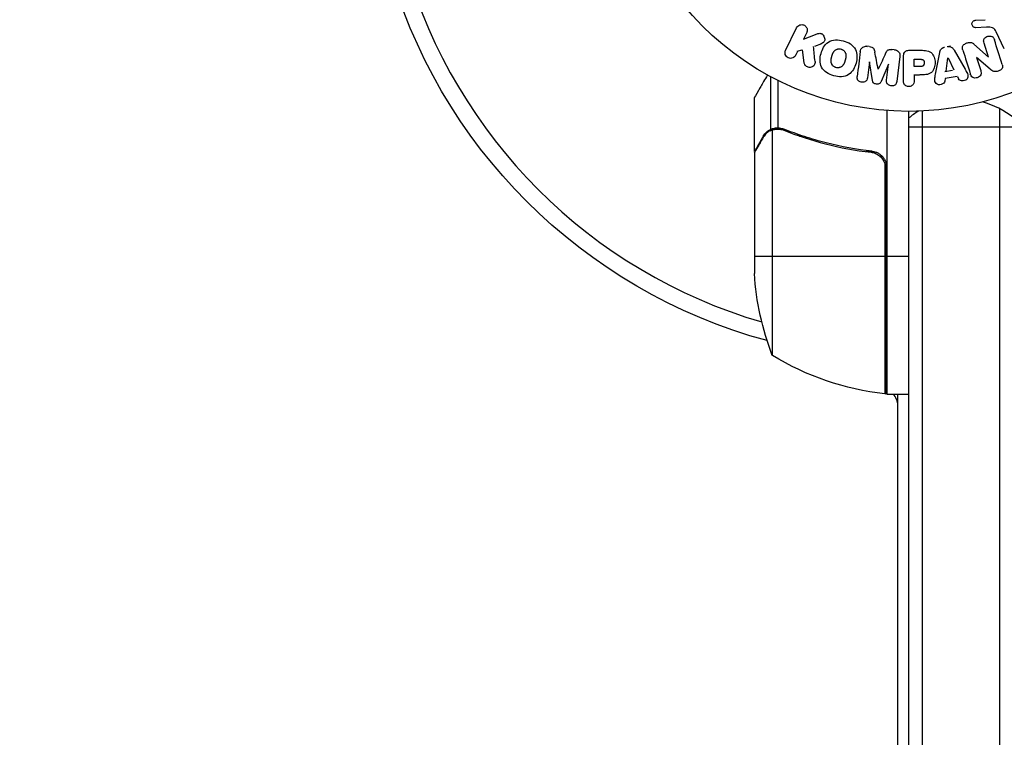
# Model space of a CAD drawing. Units: millimetres. Extents: x -3034 to 3607, y -1822 to 2571.
# Drawn here: x -161 to 17, y 599 to 729 of the extents above; entities that cross this region are included whole.
import ezdxf

# ---------------------------------------------------------------- set-up
doc = ezdxf.new("R2010")
doc.units = ezdxf.units.MM
doc.header["$LTSCALE"] = 20
doc.linetypes.add('HIDDEN', pattern=[9.525, 6.35, -3.175])
for name, color, linetype in [('2d', 230, 'Continuous'), ('AS-Free_Space', 31, 'HIDDEN'), ('AS-Free_Space_Hatch', 31, 'HIDDEN')]:
    doc.layers.add(name, color=color, linetype=linetype)

msp = doc.modelspace()

# ---------------------------------------------------------------- hatches: boundary and pattern name
at = {"layer": 'AS-Free_Space_Hatch'}
h = msp.add_hatch(dxfattribs=at)
h.set_pattern_fill('ANSI31', color=256, scale=100, angle=90)
h.set_pattern_definition([(45, (9, 1382.55), (-224.506, 224.506), [])])
edge = h.paths.add_edge_path()
edge.add_line((9, 1382.55), (2107.01, 1382.55))
edge.add_arc((2107.01, 382.55), 1000, 0, 90, ccw=False)
edge.add_arc((2107.01, 382.55), 1000, 270, 360, ccw=False)
edge.add_line((2107.01, -617.45), (9, -617.45))
edge.add_arc((9, 382.55), 1000, 180, 270, ccw=False)
edge.add_arc((9, 382.55), 1000, 90, 180, ccw=False)

# ---------------------------------------------------------------- linework, layer by layer
at = {"layer": '2d'}
for p, q in [((12.12, 728.62), (13.81, 728.71)), ((-22.34, 723.15), (-20.34, 727.25)), ((-18.52, 726.36), (-19.1, 725.17)), ((14.1, 727.34), (12.08, 727.26)), ((17.3, 723.4), (15.85, 726.52)), ((-19.1, 725.17), (-16.91, 726.03)), ((-20.5, 722.29), (-20.14, 723.03)), ((-20.24, 722.98), (-19.33, 723.24)), ((-18.98, 720.9), (-19.25, 723.27)), ((-17.07, 723.9), (-15.77, 724.41)), ((-7.17, 723.82), (-7.59, 723.88)), ((-2.69, 723.27), (-3.12, 723.33)), ((0.09, 723.18), (1.92, 723.18)), ((7.57, 723.9), (6.92, 723.79)), ((8.21, 723.18), (10.2, 719.71)), ((11.8, 724.29), (14.42, 721.92)), ((14.43, 721.93), (13.63, 724.45)), ((-7.14, 721.08), (-7.5, 718.16)), ((-6.61, 717.71), (-7.12, 721.08)), ((-1.63, 722.04), (-2.18, 717.51)), ((-0.99, 717.67), (-0.99, 721.86)), ((0.98, 721.53), (2, 721.53)), ((0.98, 720.22), (0.98, 721.53)), ((4.83, 718.81), (5.59, 722.74)), ((6.77, 719.38), (7.08, 721.78)), ((7.1, 721.78), (8.18, 719.62)), ((12.27, 721.85), (13.02, 719.47)), ((14.72, 719.73), (12.28, 721.86)), ((-3.72, 720.66), (-5.02, 717.51)), ((-4.05, 717.74), (-3.7, 720.66)), ((2.1, 720.22), (0.98, 720.22)), ((6.5, 719.33), (7.91, 719.57)), ((-25.03, 708.83), (-25.03, 718.37)), ((-23.71, 709.1), (-23.71, 717.69)), ((0.92, 718.69), (1.93, 718.69)), ((0.98, 718.69), (0.98, 717.67)), ((6.6, 718.07), (6.53, 717.58)), ((8.77, 718.43), (6.6, 718.07)), ((8.79, 718.39), (9.01, 717.96)), ((-28, 704.79), (-28, 714.59)), ((-4, 712.24), (-4, 660.84)), ((0, 53), (0, 712.09)), ((2.5, 52.94), (2.5, 712.15)), ((16.5, 52.53), (16.5, 712.56)), ((-25.03, 708.83), (-24.38, 708.83)), ((-24.75, 708.73), (-24.75, 667.84)), ((-23.79, 708.89), (-23.79, 708.89)), ((-23.19, 708.83), (-22.52, 708.83)), ((0, 709.29), (19, 709.29)), ((-26.38, 707.6), (-26.25, 707.6)), ((-19.8, 707.6), (-19.17, 707.6)), ((-28, 704.79), (-27.88, 704.79)), ((-28, 704.59), (-28, 682.68)), ((-7.8, 704.79), (-6.3, 704.79)), ((-5, 703.74), (-5, 704.11)), ((-4.37, 702.7), (-4.37, 660.86)), ((-4.2, 660.84), (-4.2, 701.7)), ((-28, 685.84), (-4.2, 685.84)), ((-4, 685.84), (0, 685.84)), ((-4, 670.22), (-4.2, 670.22)), ((-4, 660.84), (0, 660.84)), ((-2, 104.25), (-2, 660.84))]:
    msp.add_line(p, q, dxfattribs=at)
msp.add_circle((0, 765.09), 53, dxfattribs=at)
at = {"layer": '2d', "extrusion": (0, 0, -1)}
for centre, radius, start, end in [((0, 765.09), 98, 285.2003, 344.7997), ((-21.9, 685.84), 50, 338.8998, 356.3757), ((-1.27, 710.54), 50, 276.4728, 301.3497), ((5, 670.22), 3, 250.5335, 254.5386), ((4.03, 663.84), 3, 273.1912, 276.4728), ((-1.5, 667.63), 8, 313.4348, 315.441)]:
    msp.add_arc(centre, radius, start, end, dxfattribs=at)
at = {"layer": '2d'}
for centre, radius, start, end in [((0, 765.09), 95, 196.2949, 253.7051), ((9.5, 699.29), 15, 121.2174, 129.2965), ((9.5, 699.29), 15, 50.7035, 75.2134), ((-5, 658.76), 3, 0, 43.8918)]:
    msp.add_arc(centre, radius, start, end, dxfattribs=at)
for points, knots in [([(12.08, 727.26), (12.02, 727.26), (11.96, 727.26), (11.91, 727.28), (11.85, 727.3), (11.8, 727.33), (11.75, 727.36), (11.68, 727.4), (11.62, 727.47), (11.57, 727.53), (11.52, 727.6), (11.48, 727.68), (11.46, 727.76), (11.43, 727.85), (11.42, 727.94), (11.44, 728.03), (11.45, 728.11), (11.47, 728.18), (11.51, 728.26), (11.55, 728.33), (11.6, 728.4), (11.67, 728.46), (11.71, 728.5), (11.76, 728.53), (11.82, 728.55), (11.89, 728.58), (11.97, 728.6), (12.04, 728.61), (12.07, 728.61), (12.09, 728.61), (12.12, 728.62)], [0, 0, 0, 0, 0.082221, 0.082221, 0.082221, 0.163511, 0.163511, 0.163511, 0.287426, 0.287426, 0.287426, 0.413061, 0.413061, 0.413061, 0.546586, 0.546586, 0.546586, 0.661904, 0.661904, 0.661904, 0.780544, 0.780544, 0.780544, 0.862621, 0.862621, 0.862621, 0.966358, 0.966358, 0.966358, 1, 1, 1, 1]), ([(-20.34, 727.25), (-20.28, 727.36), (-20.21, 727.46), (-20.11, 727.55), (-20.02, 727.64), (-19.91, 727.71), (-19.78, 727.75), (-19.67, 727.8), (-19.54, 727.82), (-19.41, 727.82), (-19.3, 727.82), (-19.18, 727.79), (-19.07, 727.75), (-18.98, 727.72), (-18.88, 727.66), (-18.8, 727.6), (-18.72, 727.54), (-18.65, 727.46), (-18.6, 727.38), (-18.54, 727.3), (-18.49, 727.21), (-18.46, 727.11), (-18.43, 727.01), (-18.42, 726.9), (-18.42, 726.8), (-18.42, 726.68), (-18.44, 726.56), (-18.48, 726.46), (-18.49, 726.43), (-18.5, 726.39), (-18.52, 726.36)], [0, 0, 0, 0, 0.125499, 0.125499, 0.125499, 0.251629, 0.251629, 0.251629, 0.369238, 0.369238, 0.369238, 0.472705, 0.472705, 0.472705, 0.56563, 0.56563, 0.56563, 0.655478, 0.655478, 0.655478, 0.749078, 0.749078, 0.749078, 0.851455, 0.851455, 0.851455, 0.96528, 0.96528, 0.96528, 1, 1, 1, 1]), ([(15.85, 726.52), (15.71, 726.82), (15.5, 727.1), (14.85, 727.37), (14.47, 727.35), (14.1, 727.34)], [0, 0, 0, 0, 0.5, 0.5, 1, 1, 1, 1]), ([(-16.91, 726.03), (-16.73, 726.1), (-16.56, 726.17), (-16.37, 726.21), (-16.29, 726.23), (-16.21, 726.24), (-16.13, 726.24), (-16.06, 726.24), (-15.99, 726.23), (-15.92, 726.21), (-15.85, 726.19), (-15.79, 726.16), (-15.73, 726.12), (-15.65, 726.06), (-15.58, 725.99), (-15.53, 725.92), (-15.44, 725.81), (-15.37, 725.69), (-15.33, 725.56), (-15.28, 725.43), (-15.25, 725.29), (-15.25, 725.16), (-15.25, 725.06), (-15.26, 724.97), (-15.29, 724.88), (-15.31, 724.81), (-15.35, 724.74), (-15.4, 724.68), (-15.46, 724.61), (-15.54, 724.55), (-15.62, 724.5), (-15.73, 724.43), (-15.86, 724.38), (-15.98, 724.33)], [0, 0, 0, 0, 0.15747, 0.15747, 0.15747, 0.224864, 0.224864, 0.224864, 0.280831, 0.280831, 0.280831, 0.337178, 0.337178, 0.337178, 0.4143, 0.4143, 0.4143, 0.530418, 0.530418, 0.530418, 0.649048, 0.649048, 0.649048, 0.732954, 0.732954, 0.732954, 0.801253, 0.801253, 0.801253, 0.885427, 0.885427, 0.885427, 1, 1, 1, 1]), ([(-13.61, 718.54), (-14.06, 718.66), (-14.51, 718.85), (-15.29, 719.36), (-15.63, 719.7), (-16.02, 720.49), (-16.09, 720.92), (-16.1, 721.75), (-16.03, 722.17), (-15.82, 722.96), (-15.67, 723.35), (-15.24, 724.07), (-14.96, 724.41), (-14.23, 724.89), (-13.77, 725.01), (-12.84, 725.07), (-12.36, 725), (-11.9, 724.88)], [0.5, 0.5, 0.5, 0.5, 0.5625, 0.5625, 0.625, 0.625, 0.6875, 0.6875, 0.75, 0.75, 0.8125, 0.8125, 0.875, 0.875, 0.9375, 0.9375, 1, 1, 1, 1]), ([(-11.9, 724.88), (-11.44, 724.75), (-10.99, 724.57), (-10.21, 724.06), (-9.88, 723.72), (-9.48, 722.93), (-9.41, 722.49), (-9.41, 721.64), (-9.47, 721.23), (-9.69, 720.43), (-9.85, 720.04), (-10.27, 719.33), (-10.55, 719), (-11.66, 718.28), (-12.7, 718.29), (-13.61, 718.54)], [0, 0, 0, 0, 0.0625, 0.0625, 0.125, 0.125, 0.1875, 0.1875, 0.25, 0.25, 0.3125, 0.3125, 0.375, 0.375, 0.5, 0.5, 0.5, 0.5]), ([(9.79, 723.17), (9.74, 723.31), (9.71, 723.46), (9.7, 723.62), (9.7, 723.7), (9.71, 723.78), (9.74, 723.86), (9.77, 723.94), (9.81, 724.02), (9.87, 724.09), (9.94, 724.17), (10.03, 724.24), (10.12, 724.3), (10.28, 724.4), (10.46, 724.48), (10.64, 724.53), (10.77, 724.57), (10.9, 724.6), (11.04, 724.6), (11.14, 724.61), (11.24, 724.6), (11.34, 724.57), (11.43, 724.54), (11.52, 724.5), (11.6, 724.45), (11.67, 724.4), (11.74, 724.35), (11.8, 724.29)], [0, 0, 0, 0, 0.1575, 0.1575, 0.1575, 0.241033, 0.241033, 0.241033, 0.325709, 0.325709, 0.325709, 0.429473, 0.429473, 0.429473, 0.603377, 0.603377, 0.603377, 0.728155, 0.728155, 0.728155, 0.821685, 0.821685, 0.821685, 0.914881, 0.914881, 0.914881, 1, 1, 1, 1]), ([(13.63, 724.45), (13.59, 724.6), (13.55, 724.74), (13.55, 724.89), (13.55, 724.97), (13.57, 725.05), (13.59, 725.12), (13.62, 725.2), (13.67, 725.27), (13.72, 725.33), (13.79, 725.41), (13.87, 725.48), (13.96, 725.53), (14.07, 725.61), (14.2, 725.66), (14.33, 725.7), (14.46, 725.73), (14.6, 725.75), (14.73, 725.74), (14.83, 725.74), (14.92, 725.72), (15.01, 725.69), (15.08, 725.66), (15.15, 725.62), (15.21, 725.57), (15.28, 725.52), (15.34, 725.44), (15.38, 725.36), (15.44, 725.26), (15.48, 725.16), (15.51, 725.05)], [0, 0, 0, 0, 0.149047, 0.149047, 0.149047, 0.224258, 0.224258, 0.224258, 0.300011, 0.300011, 0.300011, 0.394683, 0.394683, 0.394683, 0.514913, 0.514913, 0.514913, 0.635701, 0.635701, 0.635701, 0.72283, 0.72283, 0.72283, 0.796261, 0.796261, 0.796261, 0.886016, 0.886016, 0.886016, 1, 1, 1, 1]), ([(-20.52, 722.27), (-20.63, 722.04), (-20.81, 721.86), (-21.3, 721.67), (-21.6, 721.67), (-22.12, 721.92), (-22.32, 722.16), (-22.47, 722.67), (-22.44, 722.93), (-22.34, 723.15)], [0, 0, 0, 0, 0.25, 0.25, 0.5, 0.5, 0.75, 0.75, 1, 1, 1, 1]), ([(-13.21, 720.04), (-13.26, 720.05), (-13.33, 720.08), (-13.41, 720.11), (-13.46, 720.14), (-13.48, 720.15), (-13.55, 720.19), (-13.6, 720.23), (-13.68, 720.29), (-13.72, 720.33), (-13.83, 720.45), (-13.89, 720.53), (-13.97, 720.66), (-13.99, 720.71), (-14.03, 720.8), (-14.05, 720.85), (-14.07, 720.94), (-14.09, 721.01), (-14.1, 721.1), (-14.1, 721.14), (-14.1, 721.16), (-14.1, 721.17), (-14.1, 721.23), (-14.1, 721.3), (-14.1, 721.38), (-14.09, 721.42), (-14.09, 721.45), (-14.09, 721.46), (-14.08, 721.51), (-14.07, 721.58), (-14.05, 721.67), (-14.04, 721.7), (-14.04, 721.73), (-14.03, 721.74), (-14.03, 721.78), (-14.02, 721.81), (-14.01, 721.85), (-14, 721.87), (-14, 721.88), (-14, 721.89), (-13.99, 721.92), (-13.98, 721.96), (-13.95, 722.07), (-13.94, 722.11), (-13.93, 722.15), (-13.93, 722.16), (-13.92, 722.17), (-13.92, 722.17), (-13.91, 722.2), (-13.9, 722.24), (-13.89, 722.28), (-13.89, 722.29), (-13.88, 722.3), (-13.88, 722.31), (-13.87, 722.36), (-13.84, 722.44), (-13.82, 722.51), (-13.8, 722.55), (-13.8, 722.57), (-13.79, 722.57), (-13.77, 722.63), (-13.74, 722.7), (-13.7, 722.78), (-13.68, 722.81), (-13.67, 722.83), (-13.66, 722.83), (-13.63, 722.89), (-13.6, 722.93), (-13.54, 723.01), (-13.51, 723.04), (-13.4, 723.14), (-13.32, 723.2), (-13.19, 723.28), (-13.14, 723.3), (-13.05, 723.34), (-13, 723.36), (-12.89, 723.39), (-12.81, 723.41), (-12.74, 723.41), (-12.68, 723.42), (-12.66, 723.42), (-12.52, 723.42), (-12.41, 723.41), (-12.3, 723.38)], [0.5005005, 0.5005005, 0.5005005, 0.5005005, 0.5161098, 0.5239145, 0.5239145, 0.5317192, 0.5317192, 0.5473285, 0.5473285, 0.5629379, 0.5629379, 0.5941566, 0.5941566, 0.609766, 0.609766, 0.6253754, 0.6253754, 0.6409847, 0.6487894, 0.6526917, 0.6526917, 0.6565941, 0.6565941, 0.6722034, 0.6800081, 0.6839105, 0.6839105, 0.6878128, 0.6878128, 0.7034222, 0.7112268, 0.7151292, 0.7151292, 0.7190315, 0.7190315, 0.7268362, 0.7307385, 0.7326897, 0.7326897, 0.7346409, 0.7346409, 0.7502502, 0.7502502, 0.7580549, 0.7619573, 0.7639084, 0.7639084, 0.7658596, 0.7658596, 0.7736643, 0.7775666, 0.7795178, 0.7795178, 0.781469, 0.781469, 0.7970783, 0.804883, 0.8087853, 0.8087853, 0.8126877, 0.8126877, 0.828297, 0.8361017, 0.8400041, 0.8400041, 0.8439064, 0.8439064, 0.8595158, 0.8595158, 0.8751251, 0.8751251, 0.9063438, 0.9063438, 0.9219532, 0.9219532, 0.9375626, 0.9375626, 0.9531719, 0.9609766, 0.9609766, 0.9687813, 0.9687813, 1, 1, 1, 1]), ([(-12.3, 723.38), (-12.25, 723.37), (-12.2, 723.35), (-12.1, 723.31), (-12.05, 723.28), (-11.95, 723.22), (-11.91, 723.19), (-11.83, 723.13), (-11.78, 723.09), (-11.67, 722.97), (-11.61, 722.89), (-11.53, 722.75), (-11.5, 722.68), (-11.47, 722.61), (-11.45, 722.57), (-11.45, 722.54), (-11.43, 722.47), (-11.41, 722.4), (-11.4, 722.31), (-11.4, 722.28), (-11.4, 722.25), (-11.4, 722.24), (-11.4, 722.18), (-11.4, 722.11), (-11.41, 722.02), (-11.41, 721.99), (-11.41, 721.96), (-11.42, 721.95), (-11.42, 721.89), (-11.43, 721.83), (-11.45, 721.74), (-11.46, 721.7), (-11.47, 721.68), (-11.47, 721.66), (-11.47, 721.66), (-11.48, 721.63), (-11.49, 721.6), (-11.5, 721.56), (-11.5, 721.54), (-11.51, 721.52), (-11.51, 721.51), (-11.51, 721.5), (-11.52, 721.48), (-11.53, 721.44), (-11.54, 721.41), (-11.54, 721.39), (-11.56, 721.34), (-11.57, 721.3), (-11.58, 721.26), (-11.58, 721.25), (-11.58, 721.24), (-11.58, 721.24), (-11.59, 721.21), (-11.6, 721.17), (-11.61, 721.14), (-11.62, 721.11), (-11.62, 721.11), (-11.64, 721.04), (-11.66, 720.97), (-11.69, 720.89), (-11.7, 720.86), (-11.71, 720.84), (-11.72, 720.83), (-11.74, 720.77), (-11.77, 720.7), (-11.81, 720.63), (-11.83, 720.6), (-11.84, 720.58), (-11.84, 720.57), (-11.88, 720.52), (-11.91, 720.48), (-11.97, 720.4), (-12, 720.37), (-12.11, 720.27), (-12.19, 720.21), (-12.32, 720.13), (-12.37, 720.11), (-12.46, 720.07), (-12.51, 720.06), (-12.62, 720.03), (-12.69, 720.01), (-12.77, 720), (-12.83, 720), (-12.85, 720), (-12.99, 719.99), (-13.1, 720.01), (-13.21, 720.04)], [0, 0, 0, 0, 0.0156406, 0.0156406, 0.0312813, 0.0312813, 0.0469219, 0.0469219, 0.0625626, 0.0625626, 0.0938438, 0.0938438, 0.1094845, 0.1173048, 0.1173048, 0.1251251, 0.1251251, 0.1407658, 0.1485861, 0.1524962, 0.1524962, 0.1564064, 0.1564064, 0.172047, 0.1798674, 0.1837775, 0.1837775, 0.1876877, 0.1876877, 0.2033283, 0.2111486, 0.2150588, 0.2170139, 0.2170139, 0.218969, 0.218969, 0.2267893, 0.2306994, 0.2326545, 0.2326545, 0.2346096, 0.2346096, 0.2424299, 0.2463401, 0.2463401, 0.2502502, 0.2502502, 0.2580706, 0.2619807, 0.2639358, 0.2639358, 0.2658909, 0.2658909, 0.2737112, 0.2776214, 0.2776214, 0.2815315, 0.2815315, 0.2971722, 0.3049925, 0.3089026, 0.3089026, 0.3128128, 0.3128128, 0.3284534, 0.3362738, 0.3401839, 0.3401839, 0.3440941, 0.3440941, 0.3597347, 0.3597347, 0.3753754, 0.3753754, 0.4066566, 0.4066566, 0.4222973, 0.4222973, 0.4379379, 0.4379379, 0.4535785, 0.4613989, 0.4613989, 0.4692192, 0.4692192, 0.5005005, 0.5005005, 0.5005005, 0.5005005]), ([(-8.81, 722.92), (-8.79, 723.07), (-8.75, 723.22), (-8.68, 723.35), (-8.63, 723.45), (-8.56, 723.54), (-8.48, 723.62), (-8.39, 723.69), (-8.29, 723.76), (-8.18, 723.8), (-8.07, 723.84), (-7.95, 723.87), (-7.84, 723.88), (-7.75, 723.89), (-7.65, 723.88), (-7.56, 723.87)], [0, 0, 0, 0, 0.270608, 0.270608, 0.270608, 0.467141, 0.467141, 0.467141, 0.66447, 0.66447, 0.66447, 0.851846, 0.851846, 0.851846, 1, 1, 1, 1]), ([(-7.13, 723.82), (-7, 723.8), (-6.86, 723.77), (-6.73, 723.72), (-6.65, 723.69), (-6.58, 723.65), (-6.51, 723.61), (-6.45, 723.56), (-6.4, 723.49), (-6.35, 723.43), (-6.28, 723.31), (-6.24, 723.17), (-6.21, 723.04), (-6.2, 722.98), (-6.18, 722.91), (-6.17, 722.85)], [0, 0, 0, 0, 0.262144, 0.262144, 0.262144, 0.418954, 0.418954, 0.418954, 0.577827, 0.577827, 0.577827, 0.864518, 0.864518, 0.864518, 1, 1, 1, 1]), ([(-4.21, 722.61), (-4.15, 722.72), (-4.1, 722.84), (-4.03, 722.94), (-3.98, 723.02), (-3.93, 723.1), (-3.85, 723.16), (-3.8, 723.2), (-3.73, 723.24), (-3.66, 723.27), (-3.58, 723.3), (-3.48, 723.32), (-3.39, 723.33), (-3.27, 723.34), (-3.15, 723.33), (-3.04, 723.32)], [0, 0, 0, 0, 0.262214, 0.262214, 0.262214, 0.45352, 0.45352, 0.45352, 0.59911, 0.59911, 0.59911, 0.778355, 0.778355, 0.778355, 1, 1, 1, 1]), ([(-2.61, 723.26), (-2.48, 723.25), (-2.35, 723.21), (-2.23, 723.16), (-2.11, 723.11), (-2, 723.03), (-1.91, 722.94), (-1.83, 722.86), (-1.76, 722.77), (-1.71, 722.67), (-1.67, 722.58), (-1.64, 722.47), (-1.63, 722.37), (-1.61, 722.26), (-1.61, 722.15), (-1.63, 722.04)], [0, 0, 0, 0, 0.211935, 0.211935, 0.211935, 0.42554, 0.42554, 0.42554, 0.616183, 0.616183, 0.616183, 0.804578, 0.804578, 0.804578, 1, 1, 1, 1]), ([(-0.99, 721.86), (-0.99, 722.05), (-0.98, 722.25), (-0.93, 722.44), (-0.91, 722.55), (-0.87, 722.65), (-0.81, 722.75), (-0.76, 722.83), (-0.7, 722.9), (-0.63, 722.96), (-0.56, 723.02), (-0.47, 723.07), (-0.38, 723.1), (-0.27, 723.14), (-0.15, 723.17), (-0.03, 723.17), (0.01, 723.18), (0.05, 723.18), (0.09, 723.18)], [0, 0, 0, 0, 0.31317, 0.31317, 0.31317, 0.49167, 0.49167, 0.49167, 0.632378, 0.632378, 0.632378, 0.773792, 0.773792, 0.773792, 0.946691, 0.946691, 0.946691, 1, 1, 1, 1]), ([(1.92, 723.18), (2.28, 723.18), (2.65, 723.17), (3.38, 723.06), (3.74, 722.95), (4.29, 722.52), (4.46, 722.22), (4.69, 721.61), (4.75, 721.28), (4.76, 720.64), (4.71, 720.31), (4.5, 719.69), (4.35, 719.38), (3.82, 718.92), (3.46, 718.8), (2.73, 718.69), (2.36, 718.69), (1.99, 718.69)], [0, 0, 0, 0, 0.125, 0.125, 0.25, 0.25, 0.375, 0.375, 0.5, 0.5, 0.625, 0.625, 0.75, 0.75, 0.875, 0.875, 1, 1, 1, 1]), ([(5.59, 722.74), (5.61, 722.85), (5.63, 722.97), (5.67, 723.07), (5.71, 723.18), (5.77, 723.29), (5.85, 723.39), (5.91, 723.46), (5.98, 723.52), (6.06, 723.57), (6.14, 723.63), (6.24, 723.67), (6.33, 723.69), (6.37, 723.7), (6.4, 723.71), (6.44, 723.71)], [0, 0, 0, 0, 0.258514, 0.258514, 0.258514, 0.521139, 0.521139, 0.521139, 0.723781, 0.723781, 0.723781, 0.926502, 0.926502, 0.926502, 1, 1, 1, 1]), ([(7.08, 723.82), (7.19, 723.84), (7.29, 723.84), (7.39, 723.83), (7.49, 723.82), (7.59, 723.79), (7.68, 723.74), (7.76, 723.7), (7.84, 723.65), (7.9, 723.58), (8.03, 723.47), (8.12, 723.32), (8.21, 723.18)], [0, 0, 0, 0, 0.210571, 0.210571, 0.210571, 0.422328, 0.422328, 0.422328, 0.621156, 0.621156, 0.621156, 1, 1, 1, 1]), ([(-17.01, 721.14), (-17, 721), (-17, 720.87), (-17.03, 720.74), (-17.05, 720.64), (-17.09, 720.54), (-17.15, 720.46), (-17.21, 720.37), (-17.29, 720.3), (-17.38, 720.23), (-17.48, 720.17), (-17.6, 720.11), (-17.72, 720.08), (-17.83, 720.05), (-17.96, 720.05), (-18.08, 720.06), (-18.19, 720.08), (-18.29, 720.11), (-18.39, 720.15), (-18.49, 720.19), (-18.59, 720.25), (-18.67, 720.32), (-18.75, 720.39), (-18.82, 720.47), (-18.87, 720.56), (-18.92, 720.64), (-18.95, 720.73), (-18.97, 720.82), (-18.97, 720.84), (-18.98, 720.87), (-18.98, 720.9)], [0, 0, 0, 0, 0.137001, 0.137001, 0.137001, 0.246393, 0.246393, 0.246393, 0.354986, 0.354986, 0.354986, 0.477177, 0.477177, 0.477177, 0.591071, 0.591071, 0.591071, 0.686744, 0.686744, 0.686744, 0.786579, 0.786579, 0.786579, 0.884953, 0.884953, 0.884953, 0.973899, 0.973899, 0.973899, 1, 1, 1, 1]), ([(2, 721.53), (2.03, 721.53), (2.07, 721.53), (2.12, 721.53), (2.13, 721.53), (2.14, 721.53), (2.15, 721.53), (2.15, 721.53), (2.18, 721.53), (2.22, 721.53), (2.26, 721.52), (2.28, 721.52), (2.29, 721.52), (2.3, 721.52), (2.33, 721.51), (2.37, 721.51), (2.41, 721.5), (2.43, 721.49), (2.44, 721.49), (2.5, 721.47), (2.55, 721.45), (2.6, 721.41), (2.63, 721.38), (2.65, 721.36), (2.66, 721.34), (2.67, 721.32), (2.69, 721.3), (2.7, 721.27), (2.72, 721.23), (2.73, 721.21), (2.73, 721.2), (2.74, 721.17), (2.75, 721.15), (2.76, 721.1), (2.76, 721.08), (2.77, 721.01), (2.78, 720.97), (2.78, 720.9), (2.78, 720.88), (2.78, 720.84), (2.78, 720.81), (2.77, 720.77), (2.77, 720.73), (2.77, 720.7), (2.76, 720.68), (2.76, 720.67), (2.75, 720.63), (2.74, 720.6), (2.73, 720.57), (2.72, 720.55), (2.72, 720.54), (2.71, 720.5), (2.69, 720.47), (2.67, 720.44), (2.66, 720.42), (2.65, 720.41), (2.63, 720.39), (2.61, 720.37), (2.58, 720.34), (2.56, 720.32), (2.52, 720.3), (2.48, 720.28), (2.45, 720.27), (2.42, 720.26), (2.41, 720.26), (2.38, 720.25), (2.34, 720.24), (2.3, 720.23), (2.28, 720.23), (2.26, 720.23), (2.2, 720.22), (2.15, 720.22), (2.1, 720.22)], [0, 0, 0, 0, 0.03125, 0.046875, 0.054688, 0.058594, 0.058594, 0.0625, 0.0625, 0.09375, 0.109375, 0.117188, 0.117188, 0.125, 0.125, 0.15625, 0.171875, 0.171875, 0.1875, 0.1875, 0.25, 0.25, 0.28125, 0.296875, 0.296875, 0.3125, 0.3125, 0.34375, 0.359375, 0.359375, 0.375, 0.375, 0.40625, 0.40625, 0.4375, 0.4375, 0.5, 0.5, 0.53125, 0.53125, 0.5625, 0.5625, 0.59375, 0.609375, 0.609375, 0.625, 0.625, 0.65625, 0.671875, 0.671875, 0.6875, 0.6875, 0.71875, 0.734375, 0.734375, 0.75, 0.75, 0.78125, 0.78125, 0.8125, 0.8125, 0.84375, 0.859375, 0.859375, 0.875, 0.875, 0.90625, 0.921875, 0.921875, 0.9375, 0.9375, 1, 1, 1, 1]), ([(10.2, 719.71), (10.34, 719.46), (10.49, 719.2), (10.72, 718.66), (10.77, 718.36), (10.5, 717.8), (10.15, 717.64), (9.48, 717.6), (9.13, 717.73), (8.99, 717.99)], [0, 0, 0, 0, 0.25, 0.25, 0.5, 0.5, 0.75, 0.75, 1, 1, 1, 1]), ([(13.02, 719.47), (13.09, 719.23), (13.14, 718.97), (12.93, 718.48), (12.68, 718.28), (12.12, 718.1), (11.8, 718.11), (11.33, 718.39), (11.22, 718.64), (11.14, 718.88)], [0, 0, 0, 0, 0.25, 0.25, 0.5, 0.5, 0.75, 0.75, 1, 1, 1, 1]), ([(16.91, 720.61), (16.99, 720.37), (17.04, 720.1), (16.76, 719.64), (16.48, 719.49), (15.94, 719.3), (15.64, 719.25), (15.12, 719.39), (14.91, 719.56), (14.72, 719.73)], [0, 0, 0, 0, 0.25, 0.25, 0.5, 0.5, 0.75, 0.75, 1, 1, 1, 1]), ([(-25.63, 718.7), (-25.88, 718.26), (-26.11, 717.86), (-26.51, 717.17), (-26.68, 716.88), (-26.91, 716.48), (-27.02, 716.29), (-27.12, 716.11), (-27.19, 716), (-27.22, 715.94), (-27.75, 715.02), (-28, 714.59), (-28, 714.59)], [0.0535022, 0.0535022, 0.0535022, 0.0535022, 0.125, 0.125, 0.1875, 0.1875, 0.21875, 0.234375, 0.234375, 0.25, 0.25, 0.5, 0.5, 0.5, 0.5]), ([(-7.5, 718.16), (-7.51, 718.03), (-7.54, 717.89), (-7.61, 717.77), (-7.65, 717.69), (-7.71, 717.62), (-7.78, 717.57), (-7.85, 717.51), (-7.93, 717.46), (-8.01, 717.43), (-8.11, 717.39), (-8.21, 717.37), (-8.31, 717.36), (-8.42, 717.35), (-8.54, 717.36), (-8.65, 717.38), (-8.75, 717.4), (-8.85, 717.44), (-8.95, 717.49), (-9.04, 717.54), (-9.13, 717.61), (-9.2, 717.69), (-9.26, 717.76), (-9.31, 717.84), (-9.34, 717.93), (-9.37, 718.03), (-9.38, 718.13), (-9.38, 718.23), (-9.38, 718.28), (-9.37, 718.34), (-9.37, 718.39)], [0, 0, 0, 0, 0.149557, 0.149557, 0.149557, 0.240892, 0.240892, 0.240892, 0.331834, 0.331834, 0.331834, 0.428634, 0.428634, 0.428634, 0.53396, 0.53396, 0.53396, 0.633918, 0.633918, 0.633918, 0.73669, 0.73669, 0.73669, 0.833499, 0.833499, 0.833499, 0.94118, 0.94118, 0.94118, 1, 1, 1, 1]), ([(-5.02, 717.51), (-5.09, 717.36), (-5.17, 717.21), (-5.48, 717.02), (-5.69, 717.01), (-6.08, 717.06), (-6.28, 717.12), (-6.54, 717.37), (-6.59, 717.54), (-6.61, 717.71)], [0, 0, 0, 0, 0.25, 0.25, 0.5, 0.5, 0.75, 0.75, 1, 1, 1, 1]), ([(-2.18, 717.51), (-2.2, 717.38), (-2.23, 717.24), (-2.29, 717.11), (-2.33, 717.04), (-2.38, 716.98), (-2.45, 716.92), (-2.51, 716.87), (-2.59, 716.82), (-2.67, 716.79), (-2.76, 716.75), (-2.85, 716.73), (-2.94, 716.71), (-3.05, 716.7), (-3.16, 716.7), (-3.27, 716.72), (-3.37, 716.73), (-3.48, 716.77), (-3.57, 716.81), (-3.67, 716.86), (-3.76, 716.92), (-3.83, 716.99), (-3.91, 717.06), (-3.97, 717.15), (-4.01, 717.24), (-4.04, 717.32), (-4.06, 717.4), (-4.06, 717.48), (-4.07, 717.57), (-4.07, 717.66), (-4.05, 717.74)], [0, 0, 0, 0, 0.149412, 0.149412, 0.149412, 0.234669, 0.234669, 0.234669, 0.319552, 0.319552, 0.319552, 0.409122, 0.409122, 0.409122, 0.510496, 0.510496, 0.510496, 0.610839, 0.610839, 0.610839, 0.713767, 0.713767, 0.713767, 0.817551, 0.817551, 0.817551, 0.907085, 0.907085, 0.907085, 1, 1, 1, 1]), ([(0.98, 717.67), (0.98, 717.51), (0.96, 717.36), (0.91, 717.21), (0.88, 717.12), (0.84, 717.03), (0.77, 716.95), (0.71, 716.87), (0.63, 716.8), (0.53, 716.75), (0.44, 716.69), (0.34, 716.65), (0.24, 716.62), (0.13, 716.6), (0.01, 716.59), (-0.1, 716.6), (-0.2, 716.61), (-0.29, 716.63), (-0.38, 716.67), (-0.48, 716.7), (-0.57, 716.75), (-0.65, 716.81), (-0.73, 716.88), (-0.8, 716.96), (-0.86, 717.04), (-0.91, 717.13), (-0.94, 717.21), (-0.96, 717.31), (-0.99, 717.42), (-0.99, 717.55), (-0.99, 717.67)], [0, 0, 0, 0, 0.150582, 0.150582, 0.150582, 0.244297, 0.244297, 0.244297, 0.338108, 0.338108, 0.338108, 0.43157, 0.43157, 0.43157, 0.526276, 0.526276, 0.526276, 0.608642, 0.608642, 0.608642, 0.696468, 0.696468, 0.696468, 0.792269, 0.792269, 0.792269, 0.881826, 0.881826, 0.881826, 1, 1, 1, 1]), ([(6.53, 717.58), (6.49, 717.29), (6.2, 717.05), (5.71, 716.91), (5.54, 716.9), (5.21, 716.95), (5.06, 717.02), (4.73, 717.35), (4.68, 717.66), (4.72, 718.23), (4.78, 718.52), (4.83, 718.81)], [0, 0, 0, 0, 0.25, 0.25, 0.375, 0.375, 0.5, 0.5, 0.75, 0.75, 1, 1, 1, 1]), ([(-26.38, 707.6), (-26.3, 707.74), (-26.21, 707.87), (-26.06, 708.06), (-26, 708.12), (-25.92, 708.21), (-25.87, 708.25), (-25.82, 708.3), (-25.79, 708.33), (-25.78, 708.34), (-25.77, 708.35), (-25.77, 708.35), (-25.54, 708.55), (-25.3, 708.71), (-25.03, 708.83)], [0, 0, 0, 0, 0.25, 0.25, 0.375, 0.375, 0.4375, 0.46875, 0.484375, 0.492187, 0.492187, 0.5, 0.5, 1, 1, 1, 1]), ([(-25.13, 708.57), (-25.37, 708.45), (-25.6, 708.3), (-25.91, 708.01), (-26.01, 707.9), (-26.21, 707.67), (-26.3, 707.54), (-26.38, 707.39)], [0, 0, 0, 0, 0.00218234, 0.00218234, 0.003273511, 0.003273511, 0.004364681, 0.004364681, 0.004364681, 0.004364681]), ([(-25.03, 708.83), (-24.97, 708.86), (-24.9, 708.89), (-24.74, 708.95), (-24.64, 708.98), (-24.43, 709.03), (-24.31, 709.06), (-24.06, 709.09), (-23.92, 709.1), (-23.77, 709.1)], [0, 0, 0, 0, 0.00051115, 0.00051115, 0.001022301, 0.001022301, 0.001533451, 0.001533451, 0.002044601, 0.002044601, 0.002044601, 0.002044601]), ([(-22.67, 708.67), (-20.25, 707.7), (-17.73, 706.87), (-12.47, 705.52), (-9.73, 705), (-6.86, 704.68)], [0, 0, 0, 0, 0.00859307, 0.00859307, 0.01718614, 0.01718614, 0.01718614, 0.01718614]), ([(-6.67, 704.86), (-9.53, 705.17), (-12.29, 705.68), (-15.64, 706.54), (-16.3, 706.72), (-17.61, 707.1), (-18.27, 707.3), (-20.19, 707.94), (-21.44, 708.39), (-22.66, 708.88)], [0.00267622, 0.00267622, 0.00267622, 0.00267622, 0.01136401, 0.01136401, 0.01353595, 0.01353595, 0.0157079, 0.0157079, 0.0200518, 0.0200518, 0.0200518, 0.0200518]), ([(-26.38, 707.39), (-26.8, 706.67), (-27.15, 706.07), (-27.69, 705.13), (-27.89, 704.78), (-28, 704.59)], [0, 0, 0, 0, 0.00517024, 0.00517024, 0.01034048, 0.01034048, 0.01034048, 0.01034048]), ([(-6.86, 704.68), (-6.58, 704.65), (-6.32, 704.58), (-5.93, 704.42), (-5.8, 704.35), (-5.56, 704.21), (-5.45, 704.14), (-5.12, 703.88), (-4.92, 703.67), (-4.68, 703.33), (-4.6, 703.21), (-4.47, 702.96), (-4.42, 702.83), (-4.37, 702.7)], [0, 0, 0, 0, 0.000839577, 0.000839577, 0.001259366, 0.001259366, 0.001679155, 0.001679155, 0.002518732, 0.002518732, 0.002938521, 0.002938521, 0.00335831, 0.00335831, 0.00335831, 0.00335831]), ([(-6.67, 704.86), (-6.49, 704.84), (-6.31, 704.8), (-5.97, 704.7), (-5.8, 704.63), (-5.47, 704.46), (-5.32, 704.37), (-5.03, 704.14), (-4.89, 704.02), (-4.65, 703.75), (-4.54, 703.6), (-4.35, 703.29), (-4.27, 703.12), (-4.13, 702.78), (-4.08, 702.61), (-4.02, 702.25), (-4, 702.06), (-4, 701.88)], [0, 0, 0, 0, 0.000547232, 0.000547232, 0.001094464, 0.001094464, 0.001641696, 0.001641696, 0.002188928, 0.002188928, 0.002736159, 0.002736159, 0.003283391, 0.003283391, 0.003830623, 0.003830623, 0.004377855, 0.004377855, 0.004377855, 0.004377855])]:
    msp.add_open_spline(points, degree=3, knots=knots, dxfattribs=at)
for points in [[(16.91, 720.61), (16.43, 722.14), (15.96, 723.63), (15.51, 725.05)], [(-17.01, 721.14), (-17.1, 722.05), (-17.19, 722.94), (-17.28, 723.82)], [(-8.81, 722.92), (-8.99, 721.47), (-9.18, 719.96), (-9.37, 718.39)], [(-5.56, 719.76), (-5.77, 720.81), (-5.97, 721.85), (-6.17, 722.85)], [(9.79, 723.17), (10.22, 721.79), (10.67, 720.36), (11.14, 718.88)], [(-4.21, 722.61), (-4.64, 721.68), (-5.09, 720.73), (-5.55, 719.75)], [(-25.13, 708.57), (-25.01, 708.63), (-24.88, 708.69), (-24.75, 708.73)], [(-24.75, 708.73), (-24.44, 708.84), (-24.13, 708.89), (-23.81, 708.89)], [(-23.81, 708.89), (-23.81, 708.89), (-23.8, 708.89), (-23.79, 708.89)], [(-23.79, 708.89), (-23.72, 708.89), (-23.66, 708.89), (-23.59, 708.88)], [(-23.79, 708.89), (-23.6, 708.89), (-23.42, 708.87), (-23.23, 708.84)], [(-23.79, 708.89), (-23.79, 708.89), (-23.79, 708.89), (-23.79, 708.89)], [(-23.77, 709.1), (-23.75, 709.1), (-23.73, 709.1), (-23.71, 709.1)], [(-23.71, 709.1), (-23.35, 709.09), (-23, 709.02), (-22.66, 708.88)], [(-23.23, 708.84), (-23.04, 708.8), (-22.85, 708.75), (-22.67, 708.67)], [(-28, 704.59), (-27.97, 704.65), (-27.93, 704.71), (-27.88, 704.79)], [(-4.37, 702.7), (-4.26, 702.37), (-4.2, 702.04), (-4.2, 701.7)]]:
    msp.add_open_spline(points, degree=3, dxfattribs=at)
msp.add_rational_spline([(-26.38, 707.6), (-27.45, 705.74), (-28, 704.79), (-28, 704.79)], [1, 0.989183671007, 0.983775506511, 0.983775506511], degree=3, dxfattribs=at)
at = {"layer": 'AS-Free_Space'}
msp.add_lwpolyline([(9, 1382.55), (2107.01, 1382.55, -0.414214), (3107.01, 382.55, -0.414214), (2107.01, -617.45), (9, -617.45, -0.414214), (-991, 382.55, -0.414214)], format="xyb", close=True, dxfattribs=at)

doc.saveas('drawing.dxf')
